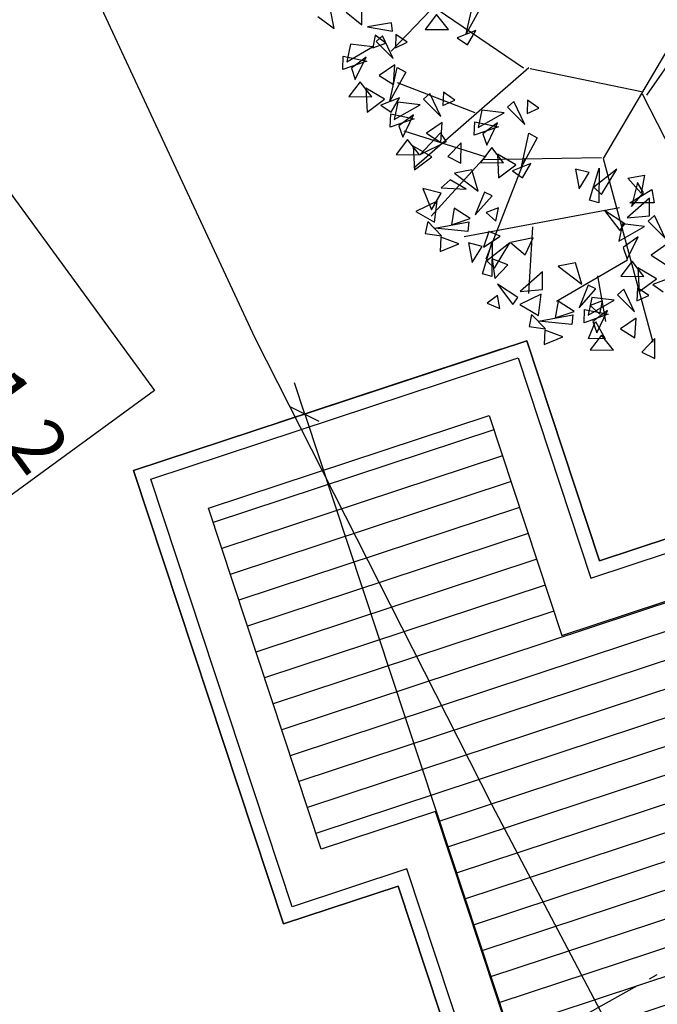
# Model space of a CAD drawing. Extents: x 285079 to 285734, y 1668294 to 1668805.
# Drawn here: x 285410 to 285417, y 1668479 to 1668490 of the extents above; entities that cross this region are included whole.
import ezdxf

# ---------------------------------------------------------------- set-up
doc = ezdxf.new("R2010")
doc.units = 0
doc.header["$MEASUREMENT"] = 0
doc.linetypes.add('ACAD_ISO10W100', pattern=[18.5, 12, -3, 0.5, -3])
doc.linetypes.add('LIN0', pattern=[0])
doc.layers.get('0').update_dxf_attribs({"linetype": 'LIN0'})
doc.layers.get('Defpoints').update_dxf_attribs({"linetype": 'CONTINUOUS'})
for name, color, linetype in [('_Vegetação - Arvores', 104, 'CONTINUOUS'), ('ARQ_BASE', 7, 'CONTINUOUS'), ('ARQ_COTA', 13, 'CONTINUOUS'), ('ARQ_ESPECARQ', 2, 'CONTINUOUS'), ('ARQ_LINVISTA', 13, 'CONTINUOUS'), ('ARQ_LINVISTA2', 2, 'CONTINUOUS'), ('ARQ_PASSEIOS', 13, 'CONTINUOUS'), ('ARQ_TIPOLOGIA', 5, 'CONTINUOUS'), ('ARQ_VIARIO', 7, 'CONTINUOUS'), ('Curvas de Nivel', 7, 'LIN0'), ('PDDUA - SMAM', 192, 'CONTINUOUS'), ('Vegetação - Arvores', 104, 'CONTINUOUS')]:
    doc.layers.add(name, color=color, linetype=linetype)
doc.styles.add('REGUA60', font='romns850', dxfattribs={"width": 1.2})
doc.dimstyles.new('JAA', dxfattribs={"dimscale": 0.4, "dimtxt": 1.5, "dimasz": 0.006, "dimexe": 1, "dimexo": 1, "dimgap": 0.98, "dimtad": 1, "dimrnd": 0.005, "dimdsep": 46, "dimtxsty": 'REGUA60', "dimblk": 'COTATR', "dimcen": 4, "dimdle": 4, "dimclrd": 256, "dimclre": 256, "dimclrt": 2, "dimaunit": 1, "dimadec": 0, "dimazin": 0, "dimtfac": 1, "dimtofl": 0, "dimtmove": 2, "dimatfit": 2, "dimfxl": 1, "dimtolj": 1, "dimtzin": 0, "dimlwd": -1, "dimlwe": -1, "dimarcsym": 0})

# ---------------------------------------------------------------- blocks, each defined once
blk = doc.blocks.new('Bloco tipo 8 aptos')
at = {"layer": 'ARQ_TIPOLOGIA'}
h = blk.add_hatch(dxfattribs=at)
h.set_pattern_fill('_USER', color=251, scale=0.3, angle=197.1819, pattern_type=0)
h.set_pattern_definition([(197.181927433, (1829559.56554, 1979792.9617), (0.088622014772, -0.286611476563), [])])
h.paths.add_polyline_path([(-3.816, 17.42), (-3.403, 16.083), (-1.492, 16.673), (1.506, 6.976), (0.241, 6.585), (1.407, 2.811), (4.512, 3.771), (3.759, 6.207), (8.584, 7.699), (9.337, 5.263), (12.442, 6.223), (11.275, 9.997), (10.152, 9.65), (7.154, 19.347), (8.922, 19.893), (7.755, 23.667), (4.65, 22.707), (5.403, 20.271)])
at = {"layer": 'ARQ_BASE'}
blk.add_lwpolyline([(7.824, 18.873), (10.438, 10.418), (11.704, 10.81), (13.255, 5.794), (8.908, 4.45), (8.155, 6.886), (4.572, 5.778), (5.325, 3.342), (0.978, 1.998), (-0.573, 7.014), (0.693, 7.405), (-1.921, 15.86)], dxfattribs=at)
at = {"layer": 'ARQ_LINVISTA'}
blk.add_lwpolyline([(-3.816, 17.42), (-3.403, 16.083), (-1.492, 16.673), (1.506, 6.976), (0.241, 6.585), (1.407, 2.811), (4.512, 3.771), (3.759, 6.207), (8.584, 7.699), (9.337, 5.263), (12.442, 6.223), (11.275, 9.997), (10.152, 9.65), (7.154, 19.347), (8.922, 19.893), (7.755, 23.667), (4.65, 22.707), (5.403, 20.271)], close=True, dxfattribs=at)
at = {"layer": 'ARQ_LINVISTA2'}
blk.add_lwpolyline([(7.824, 18.873), (10.438, 10.418), (11.704, 10.81), (13.255, 5.794), (8.908, 4.45), (8.155, 6.886), (4.572, 5.778), (5.325, 3.342), (0.978, 1.998), (-0.573, 7.014), (0.693, 7.405), (-1.921, 15.86)], dxfattribs=at)
at = {"layer": 'ARQ_TIPOLOGIA', "color": 2}
blk.add_lwpolyline([(-1.921, 15.86), (0.693, 7.405), (-0.573, 7.014), (0.978, 1.998), (5.325, 3.342), (4.572, 5.778), (8.155, 6.886), (8.908, 4.45), (13.255, 5.794), (11.704, 10.81), (10.581, 10.463), (7.967, 18.918)], dxfattribs=at)
blk.add_lwpolyline([(-4.442, 17.75), (-3.733, 15.457), (-1.822, 16.048), (0.881, 7.306), (-0.385, 6.915), (1.077, 2.186), (5.138, 3.441), (4.384, 5.877), (8.254, 7.074), (9.007, 4.638), (13.067, 5.893), (11.605, 10.622), (10.482, 10.275), (7.78, 19.017), (9.547, 19.563), (8.085, 24.292), (4.024, 23.037), (4.778, 20.601)], close=True, dxfattribs=at)
blk = doc.blocks.new('COTATR')
at = {"color": 6}
blk.add_line((-70.7, -70.7), (70.7, 70.7), dxfattribs=at)
at = {"color": 0, "linetype": 'ByBlock'}
blk.add_line((0, 0), (200, 0), dxfattribs=at)
blk = doc.blocks.new('*D735')
at = {"layer": 'ARQ_COTA', "transparency": 16777216}
for p, q in [((285408.466, 1668484.975), (285408.976, 1668485.348)), ((285408.735, 1668485.17), (285409.442, 1668484.204)), ((285409.175, 1668484.007), (285409.685, 1668484.38))]:
    blk.add_line(p, q, dxfattribs=at)
at = {"layer": 'Defpoints', "color": 0, "transparency": 16777216}
for p in [(285408.224, 1668484.798), (285409.443, 1668484.203), (285408.933, 1668483.83)]:
    blk.add_point(p, dxfattribs=at)
at = {"layer": 'ARQ_COTA', "transparency": 16777216, "xscale": 0.0018, "yscale": 0.0018, "zscale": 0.0018}
for p, rotation in [((285408.734, 1668485.171), 126.1807275683207), ((285409.443, 1668484.203), 306.1807275683207)]:
    blk.add_blockref('COTATR', p, dxfattribs=dict(at, rotation=rotation))
at = {"layer": 'ARQ_COTA', "color": 2, "transparency": 16777216, "insert": (285409.929, 1668485.302), "char_height": 0.6, "attachment_point": 5, "rotation": 306.1807, "style": 'REGUA60'}
blk.add_mtext('\\A1;1.2', dxfattribs=at)
blk = doc.blocks.new('*D121')
at = {"layer": 'ARQ_COTA', "transparency": 16777216}
for p, q in [((285415.209, 1668486.088), (285412.769, 1668485.281)), ((285413.054, 1668485.373), (285426.294, 1668445.329)), ((285428.45, 1668446.04), (285426.009, 1668445.233))]:
    blk.add_line(p, q, dxfattribs=at)
at = {"layer": 'Defpoints', "color": 0, "transparency": 16777216}
for p in [(285415.493, 1668486.182), (285428.734, 1668446.134), (285426.294, 1668445.327)]:
    blk.add_point(p, dxfattribs=at)
at = {"layer": 'ARQ_COTA', "transparency": 16777216, "xscale": 0.0018, "yscale": 0.0018, "zscale": 0.0018}
for p, rotation in [((285413.053, 1668485.375), 108.2953174325648), ((285426.294, 1668445.327), 288.2953174325648)]:
    blk.add_blockref('COTATR', p, dxfattribs=dict(at, rotation=rotation))
at = {"layer": 'ARQ_COTA', "color": 2, "transparency": 16777216, "insert": (285420.238, 1668465.537), "char_height": 0.6, "attachment_point": 5, "rotation": 288.2953, "style": 'REGUA60'}
blk.add_mtext('\\A1;42.18', dxfattribs=at)
blk = doc.blocks.new('ARVOR')
for p, q in [((-1.117, -0.0215), (-1.1165, 0.0434)), ((-0.7576, -0.053), (-0.732, 0.0631)), ((-0.703, 0.0472), (-0.7576, -0.053)), ((-1.2677, 0.0062), (-1.2115, -0.0341)), ((-1.2115, -0.0341), (-1.2245, 0.0296)), ((-1.1702, 0.0216), (-1.117, -0.0215)), ((-0.8595, 0.0138), (-0.8985, -0.0374)), ((-0.8194, -0.0385), (-0.8595, 0.0138)), ((-1.0147, -0.0147), (-1.097, -0.0292)), ((-1.097, -0.0292), (-1.0115, -0.0437)), ((-1.0115, -0.0437), (-1.0147, -0.0147)), ((-1.0706, -0.0573), (-1.0786, -0.1011)), ((-1.0346, -0.0845), (-1.0706, -0.0573)), ((-1.0458, -0.0598), (-1.0677, -0.079)), ((-1.0087, -0.1381), (-1.0458, -0.0598)), ((-0.9992, -0.0552), (-1.0008, -0.1004)), ((-0.9603, -0.0818), (-0.9992, -0.0552)), ((-0.8985, -0.0374), (-0.8194, -0.0385)), ((-0.7245, -0.0415), (-0.7886, -0.0662)), ((-0.7886, -0.0662), (-0.7534, -0.0904)), ((-0.7534, -0.0904), (-0.7245, -0.0415)), ((-1.1558, -0.0889), (-1.1683, -0.1486)), ((-1.1683, -0.1486), (-1.0796, -0.0978)), ((-1.0796, -0.0978), (-1.1558, -0.0889)), ((-1.0786, -0.1011), (-1.0346, -0.0845)), ((-1.0677, -0.079), (-1.0087, -0.1381)), ((-1.0008, -0.1004), (-0.9603, -0.0818)), ((-1.1818, -0.1753), (-1.1804, -0.1292)), ((-1.1804, -0.1292), (-1.0993, -0.1462)), ((-1.1019, -0.1329), (-1.1525, -0.1703)), ((-1.1391, -0.2097), (-1.1019, -0.1329)), ((-1.0993, -0.1462), (-1.1818, -0.1753)), ((-1.0035, -0.1589), (-1.0569, -0.1958)), ((-1.0202, -0.2842), (-0.9946, -0.1681)), ((-1.0083, -0.2273), (-1.0035, -0.1589)), ((-0.9946, -0.1681), (-0.9656, -0.1841)), ((-1.1525, -0.1703), (-1.1391, -0.2097)), ((-1.0569, -0.1958), (-1.0083, -0.2273)), ((-0.9656, -0.1841), (-1.0202, -0.2842)), ((-1.1221, -0.2174), (-1.1611, -0.2687)), ((-1.082, -0.2697), (-1.1221, -0.2174)), ((-1.1611, -0.2687), (-1.082, -0.2697)), ((-1.0391, -0.2774), (-1.1027, -0.2399)), ((-1.1027, -0.2399), (-1.0982, -0.3216)), ((-0.8828, -0.2583), (-0.9047, -0.2776)), ((-0.8457, -0.3367), (-0.8828, -0.2583)), ((-0.8362, -0.2538), (-0.8378, -0.2989)), ((-0.7973, -0.2804), (-0.8362, -0.2538)), ((-1.0982, -0.3216), (-1.0391, -0.2774)), ((-0.9871, -0.2727), (-1.0512, -0.2974)), ((-1.0512, -0.2974), (-1.016, -0.3217)), ((-1.016, -0.3217), (-0.9871, -0.2727)), ((-0.9928, -0.2874), (-1.0053, -0.3471)), ((-1.0053, -0.3471), (-0.9166, -0.2964)), ((-0.9166, -0.2964), (-0.9928, -0.2874)), ((-0.9047, -0.2776), (-0.8457, -0.3367)), ((-0.8378, -0.2989), (-0.7973, -0.2804)), ((-0.5942, -0.2857), (-0.6161, -0.305)), ((-0.5571, -0.3641), (-0.5942, -0.2857)), ((-0.5476, -0.2812), (-0.5492, -0.3263)), ((-0.5087, -0.3078), (-0.5476, -0.2812)), ((-1.0188, -0.3738), (-1.0174, -0.3277)), ((-1.0174, -0.3277), (-0.9363, -0.3447)), ((-0.9389, -0.3315), (-0.9895, -0.3689)), ((-0.9761, -0.4082), (-0.9389, -0.3315)), ((-0.7042, -0.3148), (-0.7167, -0.3745)), ((-0.7167, -0.3745), (-0.628, -0.3238)), ((-0.628, -0.3238), (-0.7042, -0.3148)), ((-0.6161, -0.305), (-0.5571, -0.3641)), ((-0.5492, -0.3263), (-0.5087, -0.3078)), ((-0.9363, -0.3447), (-1.0188, -0.3738)), ((-0.9895, -0.3689), (-0.9761, -0.4082)), ((-0.8405, -0.3575), (-0.8939, -0.3943)), ((-0.8453, -0.4258), (-0.8405, -0.3575)), ((-0.7302, -0.4012), (-0.7288, -0.3551)), ((-0.6476, -0.3721), (-0.7302, -0.4012)), ((-0.7288, -0.3551), (-0.6476, -0.3721)), ((-0.6503, -0.3588), (-0.7009, -0.3962)), ((-0.6875, -0.4356), (-0.6503, -0.3588)), ((-0.8467, -0.3931), (-0.9159, -0.4676)), ((-0.8939, -0.3943), (-0.8453, -0.4258)), ((-0.826, -0.4229), (-0.8467, -0.3931)), ((-0.7009, -0.3962), (-0.6875, -0.4356)), ((-0.5686, -0.5102), (-0.543, -0.3941)), ((-0.543, -0.3941), (-0.514, -0.41)), ((-0.9591, -0.4159), (-0.9981, -0.4672)), ((-0.919, -0.4682), (-0.9591, -0.4159)), ((-0.9397, -0.4384), (-0.9352, -0.5201)), ((-0.8761, -0.4759), (-0.9397, -0.4384)), ((-0.9159, -0.4676), (-0.826, -0.4229)), ((-0.7759, -0.4276), (-0.8207, -0.4748)), ((-0.7767, -0.4968), (-0.7759, -0.4276)), ((-0.514, -0.41), (-0.5686, -0.5102)), ((-0.9981, -0.4672), (-0.919, -0.4682)), ((-0.6705, -0.4433), (-0.7095, -0.4946)), ((-0.6304, -0.4956), (-0.6705, -0.4433)), ((-0.6511, -0.4658), (-0.6466, -0.5475)), ((-0.5875, -0.5033), (-0.6511, -0.4658)), ((-0.9352, -0.5201), (-0.8761, -0.4759)), ((-0.8207, -0.4748), (-0.7767, -0.4968)), ((-0.7095, -0.4946), (-0.6304, -0.4956)), ((-0.6466, -0.5475), (-0.5875, -0.5033)), ((-0.5355, -0.4987), (-0.5996, -0.5234)), ((-0.5644, -0.5476), (-0.5355, -0.4987)), ((-0.739, -0.5196), (-0.7988, -0.5313)), ((-0.7988, -0.5313), (-0.7175, -0.5933)), ((-0.7175, -0.5933), (-0.739, -0.5196)), ((-0.5996, -0.5234), (-0.5644, -0.5476)), ((-0.3832, -0.5174), (-0.3697, -0.5852)), ((-0.3356, -0.5298), (-0.3832, -0.5174)), ((-0.3697, -0.5852), (-0.3356, -0.5298)), ((-0.3344, -0.6238), (-0.3015, -0.5146)), ((-0.2409, -0.5174), (-0.3197, -0.5796)), ((-0.3015, -0.5146), (-0.3027, -0.6335)), ((-0.2933, -0.6045), (-0.2409, -0.5174)), ((-0.2027, -0.5491), (-0.1458, -0.5383)), ((-0.1458, -0.5383), (-0.1576, -0.6005)), ((-0.8127, -0.5543), (-0.8438, -0.582)), ((-0.7585, -0.5864), (-0.8127, -0.5543)), ((-0.1576, -0.6005), (-0.2027, -0.5491)), ((-0.1698, -0.5631), (-0.1905, -0.6459)), ((-0.1486, -0.5989), (-0.1698, -0.5631)), ((-0.9066, -0.5848), (-0.8767, -0.658)), ((-0.8442, -0.6007), (-0.9066, -0.5848)), ((-0.8767, -0.658), (-0.8442, -0.6007)), ((-0.8438, -0.582), (-0.7585, -0.5864)), ((-0.6956, -0.5969), (-0.7271, -0.6743)), ((-0.6693, -0.6095), (-0.6956, -0.5969)), ((-0.3197, -0.5796), (-0.2933, -0.6045)), ((-0.1958, -0.6335), (-0.121, -0.588)), ((-0.1905, -0.6459), (-0.1486, -0.5989)), ((-0.121, -0.588), (-0.1128, -0.6335)), ((-0.8574, -0.6273), (-0.9309, -0.6632)), ((-0.8672, -0.7005), (-0.8574, -0.6273)), ((-0.7271, -0.6743), (-0.6693, -0.6095)), ((-0.3027, -0.6335), (-0.3344, -0.6238)), ((-0.1287, -0.617), (-0.2051, -0.6848)), ((-0.1128, -0.6335), (-0.1958, -0.6335)), ((-0.1287, -0.678), (-0.1287, -0.617)), ((-0.9309, -0.6632), (-0.8672, -0.7005)), ((-0.7989, -0.6523), (-0.809, -0.7094)), ((-0.7442, -0.6871), (-0.7989, -0.6523)), ((-0.647, -0.6507), (-0.6892, -0.6668)), ((-0.6892, -0.6668), (-0.6564, -0.6969)), ((-0.6564, -0.6969), (-0.647, -0.6507)), ((-0.2828, -0.6599), (-0.2303, -0.729)), ((-0.2128, -0.7057), (-0.2828, -0.6599)), ((-0.8903, -0.6971), (-0.8989, -0.739)), ((-0.8426, -0.7466), (-0.8903, -0.6971)), ((-0.8661, -0.7205), (-0.7492, -0.6989)), ((-0.809, -0.7094), (-0.7442, -0.6871)), ((-0.7492, -0.6989), (-0.7526, -0.7319)), ((-0.4289, -0.7008), (-0.4289, -0.7008)), ((-0.2217, -0.706), (-0.2342, -0.7657)), ((-0.2303, -0.729), (-0.2128, -0.7057)), ((-0.1455, -0.715), (-0.2217, -0.706)), ((-0.2051, -0.6848), (-0.1287, -0.678)), ((-0.1117, -0.6769), (-0.1336, -0.6961)), ((-0.1336, -0.6961), (-0.0746, -0.7553)), ((-0.0746, -0.7553), (-0.1117, -0.6769)), ((-0.8989, -0.739), (-0.8426, -0.7466)), ((-0.7526, -0.7319), (-0.8661, -0.7205)), ((-0.6807, -0.7321), (-0.699, -0.786)), ((-0.6413, -0.7486), (-0.6807, -0.7321)), ((-0.2342, -0.7657), (-0.1455, -0.715)), ((-0.8446, -0.7511), (-0.8476, -0.8002)), ((-0.8476, -0.8002), (-0.7836, -0.774)), ((-0.7836, -0.774), (-0.8446, -0.7511)), ((-0.7506, -0.7707), (-0.7372, -0.8386)), ((-0.7031, -0.7832), (-0.7506, -0.7707)), ((-0.7018, -0.8772), (-0.6689, -0.7679)), ((-0.699, -0.786), (-0.6413, -0.7486)), ((-0.6083, -0.7707), (-0.6872, -0.833)), ((-0.6689, -0.7679), (-0.6701, -0.8868)), ((-0.6608, -0.8579), (-0.6083, -0.7707)), ((-0.5279, -0.7542), (-0.6055, -0.7695)), ((-0.6055, -0.7695), (-0.5555, -0.8124)), ((-0.5555, -0.8124), (-0.5279, -0.7542)), ((-0.1678, -0.75), (-0.2184, -0.7874)), ((-0.205, -0.8268), (-0.1678, -0.75)), ((-0.0694, -0.7761), (-0.1228, -0.8129)), ((-0.7372, -0.8386), (-0.7031, -0.7832)), ((-0.2184, -0.7874), (-0.205, -0.8268)), ((-0.6872, -0.833), (-0.6608, -0.8579)), ((-0.6689, -0.8261), (-0.6596, -0.894)), ((-0.6149, -0.847), (-0.6689, -0.8261)), ((-0.3821, -0.8392), (-0.4419, -0.8509)), ((-0.3607, -0.9129), (-0.3821, -0.8392)), ((-0.188, -0.8345), (-0.227, -0.8858)), ((-0.1479, -0.8868), (-0.188, -0.8345)), ((-0.1228, -0.8129), (-0.0742, -0.8444)), ((-0.6701, -0.8868), (-0.7018, -0.8772)), ((-0.6596, -0.894), (-0.6149, -0.847)), ((-0.4962, -0.8703), (-0.5726, -0.9381)), ((-0.4962, -0.9313), (-0.4962, -0.8703)), ((-0.4419, -0.8509), (-0.3607, -0.9129)), ((-0.105, -0.8945), (-0.1686, -0.857)), ((-0.1686, -0.857), (-0.1641, -0.9387)), ((-0.6502, -0.9133), (-0.5978, -0.9823)), ((-0.5803, -0.959), (-0.6502, -0.9133)), ((-0.227, -0.8858), (-0.1479, -0.8868)), ((-0.1641, -0.9387), (-0.105, -0.8945)), ((-0.053, -0.8898), (-0.1171, -0.9145)), ((-0.5005, -0.9469), (-0.574, -0.9828)), ((-0.5726, -0.9381), (-0.4962, -0.9313)), ((-0.5103, -1.0201), (-0.5005, -0.9469)), ((-0.3387, -0.9165), (-0.3702, -0.9939)), ((-0.3702, -0.9939), (-0.3124, -0.9291)), ((-0.3124, -0.9291), (-0.3387, -0.9165)), ((-0.2166, -0.9302), (-0.2385, -0.9495)), ((-0.1795, -1.0086), (-0.2166, -0.9302)), ((-0.17, -0.9257), (-0.1715, -0.9708)), ((-0.1311, -0.9523), (-0.17, -0.9257)), ((-0.1171, -0.9145), (-0.0819, -0.9388)), ((-0.6502, -0.9518), (-0.686, -0.9783)), ((-0.686, -0.9783), (-0.6425, -0.9963)), ((-0.6425, -0.9963), (-0.6502, -0.9518)), ((-0.5978, -0.9823), (-0.5803, -0.959)), ((-0.442, -0.9719), (-0.4521, -1.029)), ((-0.3873, -1.0068), (-0.442, -0.9719)), ((-0.3265, -0.9593), (-0.3391, -1.019)), ((-0.3391, -1.019), (-0.2503, -0.9683)), ((-0.2901, -0.9703), (-0.3323, -0.9865)), ((-0.2503, -0.9683), (-0.3265, -0.9593)), ((-0.2995, -1.0165), (-0.2901, -0.9703)), ((-0.2385, -0.9495), (-0.1795, -1.0086)), ((-0.1715, -0.9708), (-0.1311, -0.9523)), ((-0.574, -0.9828), (-0.5103, -1.0201)), ((-0.4521, -1.029), (-0.3873, -1.0068)), ((-0.3525, -1.0457), (-0.3512, -0.9996)), ((-0.3512, -0.9996), (-0.27, -1.0166)), ((-0.3323, -0.9865), (-0.2995, -1.0165)), ((-0.2726, -1.0033), (-0.3233, -1.0407)), ((-0.3099, -1.0801), (-0.2726, -1.0033)), ((-0.5334, -1.0167), (-0.5421, -1.0586)), ((-0.4857, -1.0662), (-0.5334, -1.0167)), ((-0.5092, -1.0401), (-0.3923, -1.0185)), ((-0.3957, -1.0515), (-0.5092, -1.0401)), ((-0.3923, -1.0185), (-0.3957, -1.0515)), ((-0.27, -1.0166), (-0.3525, -1.0457)), ((-0.3385, -1.0996), (-0.3142, -1.0411)), ((-0.3233, -1.0407), (-0.3099, -1.0801)), ((-0.3142, -1.0411), (-0.2806, -1.1006)), ((-0.1743, -1.0294), (-0.2277, -1.0662)), ((-0.179, -1.0977), (-0.1743, -1.0294)), ((-0.5421, -1.0586), (-0.4857, -1.0662)), ((-0.4877, -1.0707), (-0.4907, -1.1198)), ((-0.4267, -1.0936), (-0.4877, -1.0707)), ((-0.2277, -1.0662), (-0.179, -1.0977)), ((-0.4907, -1.1198), (-0.4267, -1.0936)), ((-0.2806, -1.1006), (-0.3385, -1.0996)), ((-0.2928, -1.0878), (-0.3318, -1.1391)), ((-0.2527, -1.1401), (-0.2928, -1.0878)), ((-0.1097, -1.0995), (-0.1544, -1.1467)), ((-0.1104, -1.1687), (-0.1097, -1.0995)), ((-0.3318, -1.1391), (-0.2527, -1.1401)), ((-0.1544, -1.1467), (-0.1104, -1.1687))]:
    blk.add_line(p, q)
at = {"layer": '_Vegetação - Arvores', "color": 34}
for p, q in [((-0.561, -0.1708), (-1.0563, 0.1663)), ((-0.8793, 0.0299), (-1.0152, -0.1128)), ((-0.0165, -0.0205), (-0.2882, -0.4813)), ((-0.1372, -0.2631), (0.0214, -0.0333)), ((-0.5427, -0.1701), (-0.9376, -0.5143)), ((-0.1557, -0.2518), (-0.5384, -0.1726)), ((-0.7269, -0.3242), (-0.9943, -0.221)), ((-0.1539, -0.2585), (0.0998, -0.7565)), ((-0.6899, -0.4761), (-0.9713, -0.3873)), ((-0.7015, -0.4863), (-0.8782, -0.679)), ((-0.2928, -0.4786), (-0.7015, -0.4863)), ((-0.5553, -0.4801), (-0.6902, -0.827)), ((-0.2882, -0.4813), (-0.1176, -1.1125)), ((-0.2313, -0.6503), (-0.7647, -0.7502)), ((-0.5305, -0.7155), (-0.5444, -0.9455)), ((-0.2043, -0.8301), (-0.4474, -0.9728)), ((-0.3069, -0.884), (-0.2791, -1.0418))]:
    blk.add_line(p, q, dxfattribs=at)

msp = doc.modelspace()

# ---------------------------------------------------------------- hatches: boundary and pattern name
at = {"layer": 'PDDUA - SMAM', "linetype": 'Continuous'}
h = msp.add_hatch(dxfattribs=at)
h.set_pattern_fill('ANSI31', color=73, scale=20)
h.set_pattern_definition([(45, (99995.197, 583.0699), (-1.767766953, 1.767766953), [])])
edge = h.paths.add_edge_path()
edge.add_line((285259.436, 1668638.347), (285247.835, 1668641.415))
edge.add_line((285247.835, 1668641.415), (285232.989, 1668641.106))
edge.add_line((285232.989, 1668641.106), (285220.373, 1668639.577))
edge.add_line((285220.373, 1668639.577), (285206.798, 1668633.128))
edge.add_line((285206.798, 1668633.128), (285200.54, 1668627.986))
edge.add_line((285200.54, 1668627.986), (285193.605, 1668621.858))
edge.add_line((285193.605, 1668621.858), (285187.404, 1668615.408))
edge.add_line((285187.404, 1668615.408), (285180.875, 1668607.194))
edge.add_line((285180.875, 1668607.194), (285175.876, 1668598.987))
edge.add_line((285175.876, 1668598.987), (285172.077, 1668594.276))
edge.add_line((285172.077, 1668594.276), (285169.507, 1668591.737))
edge.add_line((285169.507, 1668591.737), (285169.443, 1668591.881))
edge.add_line((285169.443, 1668591.881), (285164.852, 1668597.405))
edge.add_line((285164.852, 1668597.405), (285162.969, 1668599.181))
edge.add_line((285162.969, 1668599.181), (285162.763, 1668599.805))
edge.add_line((285162.763, 1668599.805), (285160.99, 1668605.547))
edge.add_line((285160.99, 1668605.547), (285159.161, 1668611.777))
edge.add_line((285159.161, 1668611.777), (285157.821, 1668616.55))
edge.add_line((285157.821, 1668616.55), (285157.096, 1668619.43))
edge.add_line((285157.096, 1668619.43), (285157.545, 1668621.743))
edge.add_line((285157.545, 1668621.743), (285157.455, 1668623.38))
edge.add_line((285157.455, 1668623.38), (285159.263, 1668624.357))
edge.add_line((285159.263, 1668624.357), (285165.572, 1668628.253))
edge.add_line((285165.572, 1668628.253), (285171.587, 1668632.804))
edge.add_line((285171.587, 1668632.804), (285176.442, 1668636.728))
edge.add_line((285176.442, 1668636.728), (285180.242, 1668639.831))
edge.add_line((285180.242, 1668639.831), (285183.626, 1668642.661))
edge.add_line((285183.626, 1668642.661), (285188.316, 1668646.412))
edge.add_line((285188.316, 1668646.412), (285195.303, 1668652.701))
edge.add_line((285195.303, 1668652.701), (285200.966, 1668660.746))
edge.add_line((285200.966, 1668660.746), (285203.993, 1668667.28))
edge.add_line((285203.993, 1668667.28), (285206.18, 1668673.138))
edge.add_line((285206.18, 1668673.138), (285207.802, 1668679.533))
edge.add_line((285207.802, 1668679.533), (285208.785, 1668686.095))
edge.add_line((285208.785, 1668686.095), (285209.108, 1668693.264))
edge.add_line((285209.108, 1668693.264), (285208.742, 1668696.986))
edge.add_line((285208.742, 1668696.986), (285180.999, 1668702.877))
edge.add_line((285180.999, 1668702.877), (285179.608, 1668674.99))
edge.add_line((285179.608, 1668674.99), (285152.371, 1668652.273))
edge.add_line((285152.371, 1668652.273), (285135.744, 1668631.96))
edge.add_line((285135.744, 1668631.96), (285144.158, 1668581.536))
edge.add_line((285144.158, 1668581.536), (285148.957, 1668576.192))
edge.add_line((285148.957, 1668576.192), (285147.097, 1668563.917))
edge.add_line((285147.097, 1668563.917), (285147.791, 1668559.758))
edge.add_line((285147.791, 1668559.758), (285236.753, 1668512.869))
edge.add_line((285236.753, 1668512.869), (285245.572, 1668508.069))
edge.add_line((285245.572, 1668508.069), (285252.779, 1668508.738))
edge.add_line((285252.779, 1668508.738), (285255.789, 1668508.639))
edge.add_line((285255.789, 1668508.639), (285262.007, 1668506.895))
edge.add_line((285262.007, 1668506.895), (285274.626, 1668505.741))
edge.add_line((285274.626, 1668505.741), (285287.09, 1668507.852))
edge.add_line((285287.09, 1668507.852), (285294.279, 1668509.713))
edge.add_line((285294.279, 1668509.713), (285304.279, 1668513.497))
edge.add_line((285304.279, 1668513.497), (285309.883, 1668514.33))
edge.add_line((285309.883, 1668514.33), (285316.7, 1668514.33))
edge.add_line((285316.7, 1668514.33), (285323.141, 1668513.525))
edge.add_line((285323.141, 1668513.525), (285326.31, 1668513.163))
edge.add_line((285326.31, 1668513.163), (285335.986, 1668511.304))
edge.add_line((285335.986, 1668511.304), (285347.169, 1668510.17))
edge.add_line((285347.169, 1668510.17), (285357.256, 1668509.195))
edge.add_line((285357.256, 1668509.195), (285360.605, 1668510.095))
edge.add_line((285360.605, 1668510.095), (285363.548, 1668507.74))
edge.add_line((285363.548, 1668507.74), (285375.391, 1668502.612))
edge.add_line((285375.391, 1668502.612), (285387.078, 1668500.458))
edge.add_line((285387.078, 1668500.458), (285400.365, 1668501.678))
edge.add_line((285400.365, 1668501.678), (285422.475, 1668501.961))
edge.add_line((285422.475, 1668501.961), (285434.012, 1668503.345))
edge.add_line((285434.012, 1668503.345), (285441.154, 1668502.304))
edge.add_line((285441.154, 1668502.304), (285450.71, 1668499.38))
edge.add_line((285450.71, 1668499.38), (285464.855, 1668492.926))
edge.add_line((285464.855, 1668492.926), (285481.599, 1668489.557))
edge.add_line((285481.599, 1668489.557), (285494.343, 1668490.908))
edge.add_arc((285538.93, 1668513.535), 50, 206.9071, 330.8435)
edge.add_line((285582.595, 1668489.175), (285539.986, 1668527.774))
edge.add_line((285539.986, 1668527.774), (285499.573, 1668555.936))
edge.add_line((285499.573, 1668555.936), (285494.549, 1668553.882))
edge.add_line((285494.549, 1668553.882), (285492.196, 1668552.917))
edge.add_line((285492.196, 1668552.917), (285488.497, 1668551.324))
edge.add_line((285488.497, 1668551.324), (285485.999, 1668550.36))
edge.add_line((285485.999, 1668550.36), (285484.42, 1668550.192))
edge.add_line((285484.42, 1668550.192), (285483.47, 1668550.383))
edge.add_line((285483.47, 1668550.383), (285472.031, 1668555.603))
edge.add_line((285472.031, 1668555.603), (285454.334, 1668561.017))
edge.add_line((285454.334, 1668561.017), (285434.779, 1668563.867))
edge.add_line((285434.779, 1668563.867), (285418.507, 1668561.915))
edge.add_line((285418.507, 1668561.915), (285397.234, 1668561.643))
edge.add_line((285397.234, 1668561.643), (285392.735, 1668561.23))
edge.add_line((285392.735, 1668561.23), (285391.482, 1668562.232))
edge.add_line((285391.482, 1668562.232), (285383.554, 1668568.021))
edge.add_line((285383.554, 1668568.021), (285367.503, 1668573.712))
edge.add_line((285367.503, 1668573.712), (285351.72, 1668571.062))
edge.add_line((285351.72, 1668571.062), (285350.061, 1668570.184))
edge.add_line((285350.061, 1668570.184), (285344.688, 1668570.729))
edge.add_line((285344.688, 1668570.729), (285335.393, 1668572.515))
edge.add_line((285335.393, 1668572.515), (285330.272, 1668573.101))
edge.add_line((285330.272, 1668573.101), (285322.883, 1668574.024))
edge.add_arc((285275.902, 1668591.136), 50, 339.9866, 469.2279)

# ---------------------------------------------------------------- linework, layer by layer
at = {"layer": 'ARQ_ESPECARQ', "linetype": 'ACAD_ISO10W100', "ltscale": 0.05}
msp.add_lwpolyline([(285520.796, 1668475.531), (285444.474, 1668454.325), (285432.4, 1668487.905), (285354.369, 1668444.065)], dxfattribs=at)
at = {"layer": 'ARQ_PASSEIOS', "linetype": 'Continuous'}
for p, q in [((285405.646, 1668493.507), (285411.402, 1668485.636)), ((285411.402, 1668485.636), (285406.64, 1668482.153))]:
    msp.add_line(p, q, dxfattribs=at)
msp.add_lwpolyline([(285498.307, 1668479.059), (285491.607, 1668482.368), (285491.298, 1668482.48, 0.092982), (285404.182, 1668501.969), (285404.012, 1668566.653), (285409.135, 1668562.027)], format="xyb", dxfattribs=at)
at = {"layer": 'ARQ_VIARIO', "linetype": 'Continuous'}
msp.add_arc((285395.792, 1668260.021), 240.894, 66.76516, 88.05972, dxfattribs=at)
at = {"layer": 'Curvas de Nivel', "color": 40, "linetype": 'LIN0', "elevation": 78}
msp.add_lwpolyline([(285415.908, 1668515.519), (285414.202, 1668513.359), (285412.725, 1668511.174), (285411.478, 1668509.002), (285410.442, 1668506.877), (285409.595, 1668504.837), (285408.917, 1668502.916), (285408.41, 1668501.107), (285408.179, 1668499.217), (285408.352, 1668497.009), (285409.056, 1668494.247), (285410.42, 1668490.695), (285412.506, 1668486.215), (285415.111, 1668481.077), (285417.967, 1668475.65), (285420.805, 1668470.305), (285423.356, 1668465.411), (285425.412, 1668461.262), (285427.002, 1668457.849), (285428.217, 1668455.088), (285429.147, 1668452.894), (285429.882, 1668451.183), (285430.501, 1668449.871)], dxfattribs=at)

# ---------------------------------------------------------------- block references
at = {"layer": 'ARQ_TIPOLOGIA', "xscale": -1, "rotation": 215.4772508221097}
msp.add_blockref('Bloco tipo 8 aptos', (285409.217, 1668485.813), dxfattribs=at)
at = {"layer": 'Vegetação - Arvores', "linetype": 'Continuous', "ltscale": 3, "xscale": 3.200000000011642, "yscale": 3.200000000011642, "zscale": 3.200000000011642}
msp.add_blockref('ARVOR', (285417.254, 1668489.725), dxfattribs=at)

# ---------------------------------------------------------------- dimensions: what is measured, and where the dimension line sits
at = {"layer": 'ARQ_COTA'}
dim = msp.add_aligned_dim(p1=(285415.493, 1668486.182), p2=(285428.734, 1668446.134), distance=-2.57, dimstyle='JAA', override={"dimscale": 0.3, "dimtxt": 2}, dxfattribs=at)
dim.commit()
dim.dimension.update_dxf_attribs({"geometry": '*D121', "text_midpoint": (285420.238, 1668465.537)})
dim = msp.add_linear_dim(base=(285409.443, 1668484.203), p1=(285408.224, 1668484.798), p2=(285408.933, 1668483.83), angle=306.1807, dimstyle='JAA', override={"dimscale": 0.3, "dimtxt": 2}, dxfattribs=at)
dim.commit()
dim.dimension.update_dxf_attribs({"geometry": '*D735', "text_midpoint": (285409.929, 1668485.302)})

doc.saveas('drawing.dxf')
